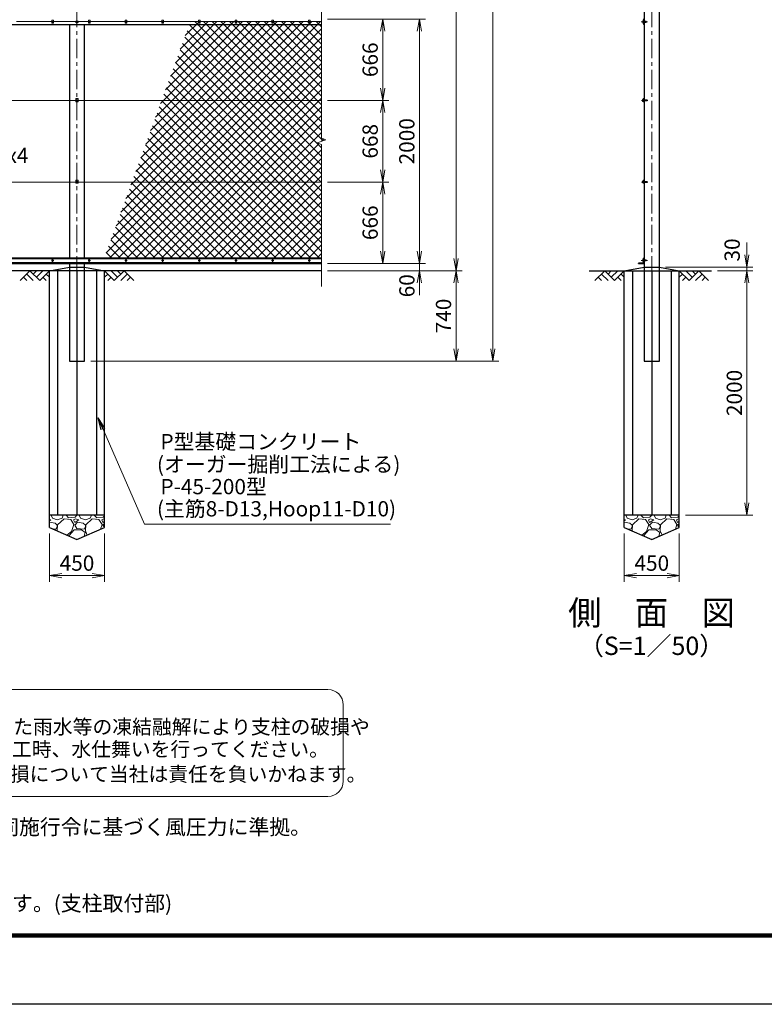
# Model space of a CAD drawing. Units: millimetres. Extents: x 0 to 21000, y 0 to 14850.
# Drawn here: x 4885 to 10974, y 0 to 8059 of the extents above; entities that cross this region are included whole.
import ezdxf
from ezdxf.enums import TextEntityAlignment as Align

# ---------------------------------------------------------------- set-up
doc = ezdxf.new("R2010")
doc.units = ezdxf.units.MM
doc.header["$LTSCALE"] = 5
doc.header["$MEASUREMENT"] = 0
doc.header["$PDMODE"] = 35
doc.linetypes.add('CENTER', pattern=[50.8, 31.75, -6.35, 6.35, -6.35])
doc.layers.get('Defpoints').update_dxf_attribs({"color": 8})
for name, color, linetype in [('D-BGD', 7, 'Continuous'), ('D-STR1', 1, 'Continuous'), ('D-STR4', 7, 'Continuous'), ('D-TTL', 2, 'Continuous')]:
    doc.layers.add(name, color=color, linetype=linetype)
for name, color, linetype, lineweight in [('D-BMK', 2, 'CENTER', 13), ('D-DCR-HCH', 7, 'Continuous', 13), ('D-STR-DIM', 7, 'Continuous', 13), ('D-STR-TXT', 7, 'Continuous', 13), ('D-STR2', 7, 'Continuous', 13), ('D-STR3', 3, 'Continuous', 13), ('D-TTL-TXT', 7, 'Continuous', 13)]:
    doc.layers.add(name, color=color, linetype=linetype, lineweight=lineweight)
doc.styles.add('ゴシック', font='txt')
doc.dimstyles.new('STYLE', dxfattribs={"dimscale": 50, "dimtxt": 2.5, "dimasz": 2, "dimexe": 1, "dimexo": 1, "dimgap": 0.8, "dimtad": 1, "dimdsep": 46, "dimtxsty": 'ゴシック', "dimblk": 'OPEN', "dimcen": 1e-08, "dimclrd": 256, "dimclre": 256, "dimclrt": 256, "dimadec": 0, "dimazin": 2, "dimtfac": 1, "dimtmove": 2, "dimatfit": 3, "dimldrblk": 'OPEN', "dimfxl": 0, "dimtolj": 1, "dimtzin": 0, "dimlwd": -1, "dimlwe": -1, "dimarcsym": 0})

# ---------------------------------------------------------------- blocks, each defined once
blk = doc.blocks.new('_Open')
at = {"color": 0, "linetype": 'ByBlock', "lineweight": -2}
for p, q in [((-1, 0.167), (0, 0)), ((-1, -0.167), (0, 0)), ((0, 0), (-1, 0))]:
    blk.add_line(p, q, dxfattribs=at)
blk = doc.blocks.new('*D12')
at = {"layer": 'D-STR-DIM'}
for p, q in [((7403.1, 6729.8), (7903.1, 6729.8)), ((7853.1, 6163.8), (7853.1, 6629.8)), ((7403.1, 6063.8), (7903.1, 6063.8))]:
    blk.add_line(p, q, dxfattribs=at)
at = {"layer": 'Defpoints', "color": 0}
for p in [(7353.1, 6729.8), (7853.1, 6729.8), (7353.1, 6063.8)]:
    blk.add_point(p, dxfattribs=at)
at = {"layer": 'D-STR-DIM', "xscale": 100, "yscale": 100, "zscale": 100}
for p, rotation in [((7853.1, 6729.8), 90), ((7853.1, 6063.8), 270)]:
    blk.add_blockref('_Open', p, dxfattribs=dict(at, rotation=rotation))
at = {"layer": 'D-STR-DIM', "insert": (7750.6, 6396.8), "char_height": 125, "attachment_point": 5, "rotation": 90, "style": 'ゴシック'}
blk.add_mtext('\\A1;666', dxfattribs=at)
blk = doc.blocks.new('*D13')
at = {"layer": 'D-STR-DIM'}
for p, q in [((7403.1, 7397.8), (7903.1, 7397.8)), ((7853.1, 6829.8), (7853.1, 7297.8)), ((7403.1, 6729.8), (7903.1, 6729.8))]:
    blk.add_line(p, q, dxfattribs=at)
at = {"layer": 'Defpoints', "color": 0}
for p in [(7353.1, 7397.8), (7853.1, 7397.8), (7353.1, 6729.8)]:
    blk.add_point(p, dxfattribs=at)
at = {"layer": 'D-STR-DIM', "xscale": 100, "yscale": 100, "zscale": 100}
for p, rotation in [((7853.1, 7397.8), 90), ((7853.1, 6729.8), 270)]:
    blk.add_blockref('_Open', p, dxfattribs=dict(at, rotation=rotation))
at = {"layer": 'D-STR-DIM', "insert": (7750.6, 7063.8), "char_height": 125, "attachment_point": 5, "rotation": 90, "style": 'ゴシック'}
blk.add_mtext('\\A1;668', dxfattribs=at)
blk = doc.blocks.new('*D14')
at = {"layer": 'D-STR-DIM'}
for p, q in [((7403.1, 8063.8), (7903.1, 8063.8)), ((7853.1, 7497.8), (7853.1, 7963.8)), ((7403.1, 7397.8), (7903.1, 7397.8))]:
    blk.add_line(p, q, dxfattribs=at)
at = {"layer": 'Defpoints', "color": 0}
for p in [(7353.1, 8063.8), (7853.1, 8063.8), (7353.1, 7397.8)]:
    blk.add_point(p, dxfattribs=at)
at = {"layer": 'D-STR-DIM', "xscale": 100, "yscale": 100, "zscale": 100}
for p, rotation in [((7853.1, 8063.8), 90), ((7853.1, 7397.8), 270)]:
    blk.add_blockref('_Open', p, dxfattribs=dict(at, rotation=rotation))
at = {"layer": 'D-STR-DIM', "insert": (7750.6, 7730.8), "char_height": 125, "attachment_point": 5, "rotation": 90, "style": 'ゴシック'}
blk.add_mtext('\\A1;666', dxfattribs=at)
blk = doc.blocks.new('*D9')
at = {"layer": 'D-STR-DIM'}
for p, q in [((7403.1, 12063.8), (8503.1, 12063.8)), ((8453.1, 11963.8), (8453.1, 6103.8)), ((7403.1, 6003.8), (8503.1, 6003.8))]:
    blk.add_line(p, q, dxfattribs=at)
at = {"layer": 'Defpoints', "color": 0}
for p in [(7353.1, 12063.8), (7353.1, 6003.8), (8453.1, 6003.8)]:
    blk.add_point(p, dxfattribs=at)
at = {"layer": 'D-STR-DIM', "xscale": 100, "yscale": 100, "zscale": 100}
for p, rotation in [((8453.1, 12063.8), 90), ((8453.1, 6003.8), 270)]:
    blk.add_blockref('_Open', p, dxfattribs=dict(at, rotation=rotation))
at = {"layer": 'D-STR-DIM', "insert": (8350.6, 9033.8), "char_height": 125, "attachment_point": 5, "rotation": 90, "style": 'ゴシック'}
blk.add_mtext('\\A1;6060', dxfattribs=at)
blk = doc.blocks.new('*D10')
at = {"layer": 'D-STR-DIM'}
for p, q in [((7403.1, 8063.8), (8203.1, 8063.8)), ((8153.1, 7963.8), (8153.1, 6163.8)), ((7403.1, 6063.8), (8203.1, 6063.8))]:
    blk.add_line(p, q, dxfattribs=at)
at = {"layer": 'Defpoints', "color": 0}
for p in [(7353.1, 8063.8), (7353.1, 6063.8), (8153.1, 6063.8)]:
    blk.add_point(p, dxfattribs=at)
at = {"layer": 'D-STR-DIM', "xscale": 100, "yscale": 100, "zscale": 100}
for p, rotation in [((8153.1, 8063.8), 90), ((8153.1, 6063.8), 270)]:
    blk.add_blockref('_Open', p, dxfattribs=dict(at, rotation=rotation))
at = {"layer": 'D-STR-DIM', "insert": (8050.6, 7063.8), "char_height": 125, "attachment_point": 5, "rotation": 90, "style": 'ゴシック'}
blk.add_mtext('\\A1;2000', dxfattribs=at)
blk = doc.blocks.new('*D11')
at = {"layer": 'D-STR-DIM'}
for p, q in [((8153.1, 6163.8), (8153.1, 6263.8)), ((7403.1, 6063.8), (8203.1, 6063.8)), ((8153.1, 6063.8), (8153.1, 6003.8)), ((7403.1, 6003.8), (8203.1, 6003.8)), ((8153.1, 5903.8), (8153.1, 5803.8))]:
    blk.add_line(p, q, dxfattribs=at)
at = {"layer": 'Defpoints', "color": 0}
for p in [(7353.1, 6063.8), (7353.1, 6003.8), (8153.1, 6003.8)]:
    blk.add_point(p, dxfattribs=at)
at = {"layer": 'D-STR-DIM', "xscale": 100, "yscale": 100, "zscale": 100}
for p, rotation in [((8153.1, 6063.8), 270), ((8153.1, 6003.8), 90)]:
    blk.add_blockref('_Open', p, dxfattribs=dict(at, rotation=rotation))
at = {"layer": 'D-STR-DIM', "insert": (8051.1, 5881), "char_height": 125, "attachment_point": 5, "rotation": 90, "style": 'ゴシック'}
blk.add_mtext('\\A1;60', dxfattribs=at)
blk = doc.blocks.new('*D17')
at = {"layer": 'D-STR-DIM'}
for p, q in [((7403.1, 6003.8), (8503.1, 6003.8)), ((8453.1, 5903.8), (8453.1, 5363.8)), ((5465.6, 5263.8), (8503.1, 5263.8))]:
    blk.add_line(p, q, dxfattribs=at)
at = {"layer": 'Defpoints', "color": 0}
for p in [(7353.1, 6003.8), (5415.6, 5263.8), (8453.1, 5263.8)]:
    blk.add_point(p, dxfattribs=at)
at = {"layer": 'D-STR-DIM', "xscale": 100, "yscale": 100, "zscale": 100}
for p, rotation in [((8453.1, 6003.8), 90), ((8453.1, 5263.8), 270)]:
    blk.add_blockref('_Open', p, dxfattribs=dict(at, rotation=rotation))
at = {"layer": 'D-STR-DIM', "insert": (8350.6, 5633.8), "char_height": 125, "attachment_point": 5, "rotation": 90, "style": 'ゴシック'}
blk.add_mtext('\\A1;740', dxfattribs=at)
blk = doc.blocks.new('*D18')
at = {"layer": 'D-STR-DIM'}
for p, q in [((7403.1, 12063.8), (8803.1, 12063.8)), ((8753.1, 11963.8), (8753.1, 5363.8)), ((5465.6, 5263.8), (8803.1, 5263.8))]:
    blk.add_line(p, q, dxfattribs=at)
at = {"layer": 'Defpoints', "color": 0}
for p in [(7353.1, 12063.8), (5415.6, 5263.8), (8753.1, 5263.8)]:
    blk.add_point(p, dxfattribs=at)
at = {"layer": 'D-STR-DIM', "xscale": 100, "yscale": 100, "zscale": 100}
for p, rotation in [((8753.1, 12063.8), 90), ((8753.1, 5263.8), 270)]:
    blk.add_blockref('_Open', p, dxfattribs=dict(at, rotation=rotation))
at = {"layer": 'D-STR-DIM', "insert": (8650.6, 8663.8), "char_height": 125, "attachment_point": 5, "rotation": 90, "style": 'ゴシック'}
blk.add_mtext('\\A1;6800', dxfattribs=at)
blk = doc.blocks.new('*D21')
at = {"layer": 'D-STR-DIM'}
for p, q in [((9829, 3853.8), (9829, 3458.4)), ((10279, 3853.8), (10279, 3458.4)), ((9929, 3508.4), (10179, 3508.4))]:
    blk.add_line(p, q, dxfattribs=at)
at = {"layer": 'Defpoints', "color": 0}
for p in [(9829, 3903.8), (10279, 3903.8), (10279, 3508.4)]:
    blk.add_point(p, dxfattribs=at)
at = {"layer": 'D-STR-DIM', "xscale": 100, "yscale": 100, "zscale": 100, "rotation": 180}
blk.add_blockref('_Open', (9829, 3508.4), dxfattribs=at)
at = {"layer": 'D-STR-DIM', "xscale": 100, "yscale": 100, "zscale": 100}
blk.add_blockref('_Open', (10279, 3508.4), dxfattribs=at)
at = {"layer": 'D-STR-DIM', "insert": (10054, 3610.9), "char_height": 125, "attachment_point": 5, "style": 'ゴシック'}
blk.add_mtext('\\A1;450', dxfattribs=at)
blk = doc.blocks.new('*D22')
at = {"layer": 'D-STR-DIM'}
for p, q in [((10591.5, 6003.8), (10881.5, 6003.8)), ((10831.5, 4103.8), (10831.5, 5903.8)), ((10329, 4003.8), (10881.5, 4003.8))]:
    blk.add_line(p, q, dxfattribs=at)
at = {"layer": 'Defpoints', "color": 0}
for p in [(10541.5, 6003.8), (10831.5, 6003.8), (10279, 4003.8)]:
    blk.add_point(p, dxfattribs=at)
at = {"layer": 'D-STR-DIM', "xscale": 100, "yscale": 100, "zscale": 100}
for p, rotation in [((10831.5, 6003.8), 90), ((10831.5, 4003.8), 270)]:
    blk.add_blockref('_Open', p, dxfattribs=dict(at, rotation=rotation))
at = {"layer": 'D-STR-DIM', "insert": (10729, 5003.8), "char_height": 125, "attachment_point": 5, "rotation": 90, "style": 'ゴシック'}
blk.add_mtext('\\A1;2000', dxfattribs=at)
blk = doc.blocks.new('*D23')
at = {"layer": 'D-STR-DIM'}
for p, q in [((10831.5, 6133.8), (10831.5, 6233.8)), ((10166.5, 6033.8), (10881.5, 6033.8)), ((10591.5, 6003.8), (10881.5, 6003.8)), ((10831.5, 6003.8), (10831.5, 6033.8)), ((10831.5, 5903.8), (10831.5, 5803.8))]:
    blk.add_line(p, q, dxfattribs=at)
at = {"layer": 'Defpoints', "color": 0}
for p in [(10116.5, 6033.8), (10541.5, 6003.8), (10831.5, 6033.8)]:
    blk.add_point(p, dxfattribs=at)
at = {"layer": 'D-STR-DIM', "xscale": 100, "yscale": 100, "zscale": 100}
for p, rotation in [((10831.5, 6033.8), 270), ((10831.5, 6003.8), 90)]:
    blk.add_blockref('_Open', p, dxfattribs=dict(at, rotation=rotation))
at = {"layer": 'D-STR-DIM', "insert": (10711.3, 6173.9), "char_height": 125, "attachment_point": 5, "rotation": 90, "style": 'ゴシック'}
blk.add_mtext('\\A1;30', dxfattribs=at)
blk = doc.blocks.new('*D24')
at = {"layer": 'D-STR-DIM'}
for p, q in [((5128.1, 3853.8), (5128.1, 3458.4)), ((5578.1, 3853.8), (5578.1, 3458.4)), ((5228.1, 3508.4), (5478.1, 3508.4))]:
    blk.add_line(p, q, dxfattribs=at)
at = {"layer": 'Defpoints', "color": 0}
for p in [(5128.1, 3903.8), (5578.1, 3903.8), (5578.1, 3508.4)]:
    blk.add_point(p, dxfattribs=at)
at = {"layer": 'D-STR-DIM', "xscale": 100, "yscale": 100, "zscale": 100, "rotation": 180}
blk.add_blockref('_Open', (5128.1, 3508.4), dxfattribs=at)
at = {"layer": 'D-STR-DIM', "xscale": 100, "yscale": 100, "zscale": 100}
blk.add_blockref('_Open', (5578.1, 3508.4), dxfattribs=at)
at = {"layer": 'D-STR-DIM', "insert": (5353.1, 3610.9), "char_height": 125, "attachment_point": 5, "style": 'ゴシック'}
blk.add_mtext('\\A1;450', dxfattribs=at)

msp = doc.modelspace()

# ---------------------------------------------------------------- hatches: boundary and pattern name
at = {"layer": 'D-DCR-HCH'}
h = msp.add_hatch(dxfattribs=at)
h.set_pattern_fill('GRAVEL', color=256, scale=230)
h.set_pattern_definition([(228.01279, (13406.255, 17348.395), (-1840, -2070), [30.9433, -3063.3903]), (184.96974, (13385.555, 17325.395), (2760, 230), [53.0996, -5256.8627]), (132.51045, (13332.655, 17320.795), (2300, -2530), [37.4412, -3706.6875]), (267.27369, (13242.955, 17263.295), (230, 4600), [48.3547, -4787.1183]), (292.833654, (13240.655, 17214.995), (-1150, 2760), [47.4156, -4694.1558]), (357.27369, (13259.055, 17171.295), (-4600, 230), [48.3547, -4787.1183]), (37.69424, (13307.355, 17168.995), (-2990, -2300), [63.9467, -6330.7152]), (72.25533, (13357.955, 17208.095), (1610, 5060), [60.3722, -5976.854]), (121.429566, (13376.355, 17265.595), (-1840, 2990), [48.5185, -4803.3368]), (175.23636, (13351.055, 17306.995), (2530, -230), [55.3914, -2714.1754]), (222.39744, (13295.8546, 17311.595), (-2760, -2530), [71.633, -7091.6763]), (138.81407, (13470.655, 17260.995), (-1610, 1380), [24.4492, -2420.4843]), (171.469234, (13452.255, 17277.095), (2990, -460), [46.5145, -4604.9476]), (225, (13406.25, 17284), (-3e-14, -230), [32.5268, -292.7423]), (203.1986, (13390.155, 17311.595), (1150, 460), [17.5163, -1734.1115]), (291.8014, (13374.055, 17304.695), (-230, 690), [24.7717, -1213.8162]), (30.96376, (13383.255, 17281.695), (690, 460), [40.2337, -1300.8853]), (161.56505, (13417.755, 17302.395), (460, -230), [29.093, -698.231]), (16.38954, (13240.655, 17304.695), (2300, 690), [40.756, -4034.8544]), (70.34618, (13279.755, 17316.195), (-920, -2530), [34.192, -3385.0038]), (293.1986, (13417.755, 17348.395), (-460, 1150), [35.0324, -1716.5954]), (343.61046, (13431.555, 17316.195), (-2300, 690), [40.756, -4034.8544]), (339.44395, (13240.655, 17162.095), (-1150, 460), [39.3024, -1925.8185]), (294.77514, (13277.455, 17148.295), (-1150, 2530), [32.931, -3260.168]), (66.8014, (13420.055, 17118.395), (460, 1150), [35.0324, -1716.5954]), (17.35402, (13433.855, 17150.595), (-2990, -920), [38.555, -3816.9474]), (69.44395, (13307.355, 17118.395), (-460, -1150), [19.6512, -1945.4697]), (101.30993, (13406.255, 17118.395), (-230, 920), [11.7277, -1161.0468]), (165.96376, (13403.955, 17129.895), (690, -230), [47.4156, -900.8986]), (186.00901, (13357.955, 17141.395), (2300, 230), [43.9415, -4350.2023]), (303.69007, (13383.255, 17260.995), (-230, 460), [33.171, -796.1057]), (353.157227, (13401.655, 17233.395), (3910, -460), [57.9126, -5733.3394]), (60.9454, (13459.155, 17226.495), (-920, -1610), [23.68, -2344.315]), (90, (13470.65, 17247.2), (-230, 230), [13.8, -216.2]), (120.25644, (13353.355, 17148.295), (920, -1610), [31.9525, -3163.3096]), (48.01279, (13337.255, 17175.895), (1840, 2070), [61.8866, -3032.447]), (0, (13378.65, 17221.9), (230, 230), [59.8, -170.2]), (325.30485, (13438.455, 17221.895), (2300, -1610), [36.3662, -3600.253]), (254.0546, (13468.355, 17201.195), (-230, -920), [33.4885, -1640.9368]), (207.645975, (13459.155, 17168.995), (-4370, -2300), [54.525, -5397.979]), (175.42608, (13410.855, 17143.695), (-2990, 230), [57.6838, -5710.687])])
h.paths.add_polyline_path([(5353.143, 3803.75), (5578.143, 3903.75), (5578.143, 4003.75), (5128.143, 4003.75), (5128.143, 3903.75)])
h = msp.add_hatch(dxfattribs=at)
h.set_pattern_fill('GRAVEL', color=256, scale=230)
h.set_pattern_definition([(228.01279, (18107.155, 17348.395), (-1840, -2070), [30.9433, -3063.3903]), (184.96974, (18086.455, 17325.395), (2760, 230), [53.0996, -5256.8627]), (132.51045, (18033.555, 17320.795), (2300, -2530), [37.4412, -3706.6875]), (267.27369, (17943.855, 17263.295), (230, 4600), [48.3547, -4787.1183]), (292.833654, (17941.555, 17214.995), (-1150, 2760), [47.4156, -4694.1558]), (357.27369, (17959.955, 17171.295), (-4600, 230), [48.3547, -4787.1183]), (37.69424, (18008.2545, 17168.995), (-2990, -2300), [63.9467, -6330.7152]), (72.25533, (18058.8545, 17208.095), (1610, 5060), [60.3722, -5976.854]), (121.429566, (18077.255, 17265.595), (-1840, 2990), [48.5185, -4803.3368]), (175.23636, (18051.955, 17306.995), (2530, -230), [55.3914, -2714.1754]), (222.39744, (17996.7545, 17311.595), (-2760, -2530), [71.633, -7091.6763]), (138.81407, (18171.555, 17260.995), (-1610, 1380), [24.4492, -2420.4843]), (171.469234, (18153.155, 17277.095), (2990, -460), [46.5145, -4604.9476]), (225, (18107.15, 17284), (-3e-14, -230), [32.5268, -292.7423]), (203.1986, (18091.055, 17311.595), (1150, 460), [17.5163, -1734.1115]), (291.8014, (18074.955, 17304.695), (-230, 690), [24.7717, -1213.8162]), (30.96376, (18084.155, 17281.695), (690, 460), [40.2337, -1300.8853]), (161.56505, (18118.655, 17302.395), (460, -230), [29.093, -698.231]), (16.38954, (17941.555, 17304.695), (2300, 690), [40.756, -4034.8544]), (70.34618, (17980.655, 17316.195), (-920, -2530), [34.192, -3385.0038]), (293.1986, (18118.655, 17348.395), (-460, 1150), [35.0324, -1716.5954]), (343.61046, (18132.455, 17316.195), (-2300, 690), [40.756, -4034.8544]), (339.44395, (17941.555, 17162.095), (-1150, 460), [39.3024, -1925.8185]), (294.77514, (17978.355, 17148.295), (-1150, 2530), [32.931, -3260.168]), (66.8014, (18120.955, 17118.395), (460, 1150), [35.0324, -1716.5954]), (17.35402, (18134.755, 17150.595), (-2990, -920), [38.555, -3816.9474]), (69.44395, (18008.255, 17118.395), (-460, -1150), [19.6512, -1945.4697]), (101.30993, (18107.155, 17118.395), (-230, 920), [11.7277, -1161.0468]), (165.96376, (18104.855, 17129.895), (690, -230), [47.4156, -900.8986]), (186.00901, (18058.855, 17141.395), (2300, 230), [43.9415, -4350.2023]), (303.69007, (18084.155, 17260.995), (-230, 460), [33.171, -796.1057]), (353.157227, (18102.5545, 17233.395), (3910, -460), [57.9126, -5733.3394]), (60.9454, (18160.055, 17226.495), (-920, -1610), [23.68, -2344.315]), (90, (18171.55, 17247.2), (-230, 230), [13.8, -216.2]), (120.25644, (18054.255, 17148.295), (920, -1610), [31.9525, -3163.3096]), (48.01279, (18038.155, 17175.895), (1840, 2070), [61.8866, -3032.447]), (0, (18079.55, 17221.9), (230, 230), [59.8, -170.2]), (325.30485, (18139.355, 17221.895), (2300, -1610), [36.3662, -3600.253]), (254.0546, (18169.255, 17201.195), (-230, -920), [33.4885, -1640.9368]), (207.645975, (18160.0545, 17168.995), (-4370, -2300), [54.525, -5397.979]), (175.42608, (18111.7545, 17143.695), (-2990, 230), [57.6838, -5710.687])])
h.paths.add_polyline_path([(10054.043, 3803.75), (10279.043, 3903.75), (10279.043, 4003.75), (9829.043, 4003.75), (9829.043, 3903.75)])
at = {"layer": 'D-STR2'}
h = msp.add_hatch(dxfattribs=at)
h.set_pattern_fill('ANSI37', color=256, scale=400)
h.set_pattern_definition([(45, (643.84, 920.14), (-35.35534, 35.35534), []), (135, (643.84, 920.14), (-35.35534, -35.35534), [])])
h.paths.add_polyline_path([(7353.143, 8044.75), (6280.74, 8044.75), (5573.91, 6102.75), (7353.143, 6102.75), (7353.143, 7038.099), (7317.904, 7050.924), (7388.382, 7076.576), (7353.143, 7089.403)])

# ---------------------------------------------------------------- linework, layer by layer
at = {"layer": 'D-BGD'}
for p, q in [((7353.143, 6003.75), (1853.143, 6003.75)), ((9541.543, 6003.75), (10541.543, 6003.75)), ((5578.143, 4003.75), (5128.143, 4003.75)), ((10279.043, 4003.75), (9829.043, 4003.75))]:
    msp.add_line(p, q, dxfattribs=at)
at = {"layer": 'D-BMK'}
for p, q in [((5353.143, 5203.75), (5353.143, 12123.75)), ((10054.043, 5203.75), (10054.043, 12123.75)), ((5145.703, 8039.75), (5160.583, 8039.75)), ((5153.143, 8047.19), (5153.143, 8032.311)), ((5365.893, 8040.75), (5340.393, 8040.75)), ((5445.703, 8039.75), (5460.583, 8039.75)), ((5453.143, 8047.19), (5453.143, 8032.311)), ((5745.703, 8039.75), (5760.583, 8039.75)), ((5753.143, 8047.19), (5753.143, 8032.311)), ((6045.703, 8039.75), (6060.583, 8039.75)), ((6053.143, 8047.19), (6053.143, 8032.311)), ((6345.703, 8039.75), (6360.583, 8039.75)), ((6353.143, 8047.19), (6353.143, 8032.311)), ((6645.703, 8039.75), (6660.583, 8039.75)), ((6653.143, 8047.19), (6653.143, 8032.311)), ((6945.703, 8039.75), (6960.583, 8039.75)), ((6953.143, 8047.19), (6953.143, 8032.311)), ((7245.703, 8039.75), (7260.583, 8039.75)), ((7253.143, 8047.19), (7253.143, 8032.311)), ((5343.143, 7397.75), (5363.143, 7397.75)), ((9971.216, 7397.75), (10021.216, 7397.75)), ((5343.143, 6729.75), (5363.143, 6729.75)), ((9971.216, 6729.75), (10021.216, 6729.75)), ((5162.815, 6087.75), (5143.471, 6087.75)), ((5153.143, 6097.422), (5153.143, 6078.079)), ((5462.815, 6087.75), (5443.471, 6087.75)), ((5453.143, 6097.422), (5453.143, 6078.079)), ((5762.815, 6087.75), (5743.471, 6087.75)), ((5753.143, 6097.422), (5753.143, 6078.079)), ((6062.815, 6087.75), (6043.471, 6087.75)), ((6053.143, 6097.422), (6053.143, 6078.079)), ((6362.815, 6087.75), (6343.471, 6087.75)), ((6353.143, 6097.422), (6353.143, 6078.079)), ((6662.815, 6087.75), (6643.471, 6087.75)), ((6653.143, 6097.422), (6653.143, 6078.079)), ((6962.815, 6087.75), (6943.471, 6087.75)), ((6953.143, 6097.422), (6953.143, 6078.079)), ((7262.815, 6087.75), (7243.471, 6087.75)), ((7253.143, 6097.422), (7253.143, 6078.079))]:
    msp.add_line(p, q, dxfattribs=at)
at = {"layer": 'D-BMK', "ltscale": 0.5}
for p, q in [((10018.444, 8040.75), (9968.444, 8040.75)), ((10018.444, 6088.75), (9968.444, 6088.75))]:
    msp.add_line(p, q, dxfattribs=at)
at = {"layer": 'D-DCR-HCH'}
for p, q in [((4968.507, 6003.75), (4888.689, 5923.932)), ((4941.901, 5977.144), (4995.357, 5923.932)), ((4968.507, 6003.75), (5048.325, 5923.932)), ((4995.113, 5977.144), (5021.719, 6003.75)), ((5021.719, 5950.538), (5074.931, 6003.75)), ((5048.325, 5923.932), (5128.143, 6003.75)), ((5101.537, 5977.144), (5128.143, 5950.66)), ((5657.961, 5923.932), (5578.143, 6003.75)), ((5604.749, 5977.144), (5578.143, 5950.66)), ((5684.567, 5950.538), (5631.355, 6003.75)), ((5737.779, 6003.75), (5657.961, 5923.932)), ((5711.312, 5977.005), (5684.567, 6003.75)), ((5764.385, 5977.144), (5710.929, 5923.932)), ((5737.779, 6003.75), (5817.597, 5923.932)), ((9669.407, 6003.75), (9589.589, 5923.932)), ((9642.801, 5977.144), (9696.257, 5923.932)), ((9669.407, 6003.75), (9749.225, 5923.932)), ((9696.013, 5977.144), (9722.619, 6003.75)), ((9722.619, 5950.538), (9775.831, 6003.75)), ((9749.225, 5923.932), (9829.043, 6003.75)), ((9802.437, 5977.144), (9829.043, 5950.66)), ((10358.861, 5923.932), (10279.043, 6003.75)), ((10305.649, 5977.144), (10279.043, 5950.66)), ((10385.467, 5950.538), (10332.255, 6003.75)), ((10438.679, 6003.75), (10358.861, 5923.932)), ((10412.212, 5977.005), (10385.467, 6003.75)), ((10465.285, 5977.144), (10411.829, 5923.932)), ((10438.679, 6003.75), (10518.497, 5923.932)), ((4915.295, 5950.538), (4942.023, 5923.932)), ((5074.931, 5950.538), (5101.659, 5923.932)), ((5631.355, 5950.538), (5604.627, 5923.932)), ((5790.991, 5950.538), (5764.263, 5923.932)), ((9616.195, 5950.538), (9642.923, 5923.932)), ((9775.831, 5950.538), (9802.559, 5923.932)), ((10332.255, 5950.538), (10305.527, 5923.932)), ((10491.891, 5950.538), (10465.163, 5923.932))]:
    msp.add_line(p, q, dxfattribs=at)
at = {"layer": 'D-STR-DIM'}
for p, q in [((7353.143, 7089.403), (7353.143, 10038.099)), ((7317.904, 7050.924), (7388.382, 7076.576)), ((7353.143, 7038.099), (7317.904, 7050.924)), ((7388.382, 7076.576), (7353.143, 7089.403)), ((7353.143, 5876.158), (7353.143, 7038.099))]:
    msp.add_line(p, q, dxfattribs=at)
at = {"layer": 'D-STR1'}
for p, q in [((9991.543, 12063.75), (9991.543, 5263.75)), ((10116.543, 5263.75), (10116.543, 12063.75)), ((9991.543, 8058.75), (9991.543, 8018.75)), ((2290.643, 8018.75), (7353.143, 8018.75)), ((5290.643, 8018.75), (5290.643, 6108.75)), ((5415.643, 6108.75), (5415.643, 8018.75)), ((9987.543, 8055.25), (9987.543, 8021.75)), ((9990.543, 8018.75), (9991.543, 8018.75)), ((2290.643, 6108.75), (7353.143, 6108.75)), ((2290.643, 6067.75), (7353.143, 6067.75)), ((2290.643, 6063.75), (7353.143, 6063.75)), ((5290.643, 6063.75), (5290.643, 5263.75)), ((5415.643, 5263.75), (5415.643, 6063.75)), ((9946.543, 6063.75), (9946.543, 6064.75)), ((9946.543, 6063.75), (9986.543, 6063.75)), ((9949.543, 6067.75), (9983.043, 6067.75)), ((9987.543, 6072.25), (9987.543, 6105.75)), ((9990.543, 6108.75), (9991.543, 6108.75)), ((9991.543, 6068.75), (9991.543, 6108.75)), ((5290.643, 5263.75), (5415.643, 5263.75)), ((9991.543, 5263.75), (10116.543, 5263.75))]:
    msp.add_line(p, q, dxfattribs=at)
for centre, radius, start, end in [((9983.043, 8055.25), 4.5, 0, 90), ((9986.543, 8058.75), 5, 0, 90), ((9990.543, 8021.75), 3, 180, 270), ((9949.543, 6064.75), 3, 90, 180), ((9983.043, 6072.25), 4.5, 270, 0), ((9986.543, 6068.75), 5, 270, 0), ((9990.543, 6105.75), 3, 90, 180)]:
    msp.add_arc(centre, radius, start, end, dxfattribs=at)
at = {"layer": 'D-STR3'}
for p, q in [((4859.643, 8044.75), (5146.643, 8044.75)), ((5146.643, 8055.75), (5146.643, 8029.75)), ((5159.643, 8055.75), (5146.643, 8055.75)), ((5159.643, 8029.75), (5146.643, 8029.75)), ((5159.643, 8055.75), (5159.643, 8029.75)), ((5159.643, 8044.75), (5446.643, 8044.75)), ((5344.643, 8045.658), (5353.143, 8050.565)), ((5344.643, 8035.843), (5344.643, 8045.658)), ((5353.143, 8030.935), (5344.643, 8035.843)), ((5353.143, 8050.565), (5361.643, 8045.658)), ((5361.643, 8035.843), (5353.143, 8030.935)), ((5361.643, 8045.658), (5361.643, 8035.843)), ((5446.643, 8055.75), (5446.643, 8029.75)), ((5459.643, 8055.75), (5446.643, 8055.75)), ((5459.643, 8029.75), (5446.643, 8029.75)), ((5459.643, 8055.75), (5459.643, 8029.75)), ((5459.643, 8044.75), (5746.643, 8044.75)), ((5746.643, 8055.75), (5746.643, 8029.75)), ((5759.643, 8055.75), (5746.643, 8055.75)), ((5759.643, 8029.75), (5746.643, 8029.75)), ((5759.643, 8055.75), (5759.643, 8029.75)), ((5759.643, 8044.75), (6046.643, 8044.75)), ((6046.643, 8055.75), (6046.643, 8029.75)), ((6059.643, 8055.75), (6046.643, 8055.75)), ((6059.643, 8029.75), (6046.643, 8029.75)), ((6059.643, 8055.75), (6059.643, 8029.75)), ((6059.643, 8044.75), (6346.643, 8044.75)), ((6346.643, 8055.75), (6346.643, 8029.75)), ((6359.643, 8055.75), (6346.643, 8055.75)), ((6359.643, 8029.75), (6346.643, 8029.75)), ((6359.643, 8055.75), (6359.643, 8029.75)), ((6359.643, 8044.75), (6646.643, 8044.75)), ((6646.643, 8055.75), (6646.643, 8029.75)), ((6659.643, 8055.75), (6646.643, 8055.75)), ((6659.643, 8029.75), (6646.643, 8029.75)), ((6659.643, 8055.75), (6659.643, 8029.75)), ((6659.643, 8044.75), (6946.643, 8044.75)), ((6946.643, 8055.75), (6946.643, 8029.75)), ((6959.643, 8055.75), (6946.643, 8055.75)), ((6959.643, 8029.75), (6946.643, 8029.75)), ((6959.643, 8055.75), (6959.643, 8029.75)), ((6959.643, 8044.75), (7246.643, 8044.75)), ((7246.643, 8055.75), (7246.643, 8029.75)), ((7259.643, 8055.75), (7246.643, 8055.75)), ((7259.643, 8029.75), (7246.643, 8029.75)), ((7259.643, 8055.75), (7259.643, 8029.75)), ((7353.143, 8044.75), (7259.643, 8044.75)), ((9980.543, 8049), (9981.446, 8050.565)), ((9980.543, 8049), (9980.543, 8032.5)), ((9980.543, 8032.5), (9981.446, 8030.935)), ((9981.446, 8050.565), (9987.543, 8050.565)), ((9981.446, 8045.658), (9987.543, 8045.658)), ((9981.446, 8035.843), (9987.543, 8035.843)), ((9981.446, 8030.935), (9987.543, 8030.935)), ((9987.543, 8050.565), (9987.543, 8030.935)), ((9991.543, 8045.75), (10006.043, 8045.75)), ((9991.543, 8044.85), (10006.943, 8044.85)), ((9991.543, 8036.65), (10006.943, 8036.65)), ((9991.543, 8035.75), (10006.043, 8035.75)), ((10006.043, 8045.75), (10006.043, 8035.75)), ((10006.043, 8045.75), (10007.543, 8044.25)), ((10006.043, 8035.75), (10007.543, 8037.25)), ((10007.543, 8044.25), (10007.543, 8037.25)), ((2370.343, 7397.75), (5343.643, 7397.75)), ((5362.643, 7413.75), (5343.643, 7413.75)), ((5343.643, 7413.75), (5343.643, 7387.75)), ((5362.643, 7387.75), (5343.643, 7387.75)), ((5346.643, 7401.503), (5353.143, 7405.256)), ((5346.643, 7393.998), (5346.643, 7401.503)), ((5353.143, 7390.245), (5346.643, 7393.998)), ((5353.143, 7405.256), (5359.643, 7401.503)), ((5359.643, 7393.998), (5353.143, 7390.245)), ((5359.643, 7401.503), (5359.643, 7393.998)), ((5362.643, 7413.75), (5362.643, 7387.75)), ((5362.643, 7397.75), (7353.143, 7397.75)), ((9978.243, 7404.05), (9978.939, 7405.256)), ((9978.243, 7404.05), (9978.243, 7391.45)), ((9978.243, 7391.45), (9978.939, 7390.245)), ((9983.543, 7405.256), (9978.939, 7405.256)), ((9983.543, 7401.503), (9978.939, 7401.503)), ((9983.543, 7393.998), (9978.939, 7393.998)), ((9983.543, 7390.245), (9978.939, 7390.245)), ((9983.543, 7410.75), (9983.543, 7390.75)), ((9983.543, 7405.256), (9983.543, 7390.245)), ((9986.543, 7413.75), (9991.543, 7413.75)), ((9986.543, 7410.25), (9986.543, 7391.25)), ((9986.543, 7401.75), (10014.343, 7401.75)), ((9986.543, 7401), (10015.093, 7401)), ((9986.543, 7394.5), (10015.093, 7394.5)), ((9986.543, 7393.75), (10014.343, 7393.75)), ((9986.543, 7387.75), (9991.543, 7387.75)), ((9987.043, 7410.75), (9991.543, 7410.75)), ((9987.043, 7390.75), (9991.543, 7390.75)), ((9991.543, 7413.75), (9991.543, 7410.75)), ((9991.543, 7390.75), (9991.543, 7387.75)), ((10014.343, 7401.75), (10015.543, 7400.55)), ((10014.343, 7401.75), (10014.343, 7393.75)), ((10014.343, 7393.75), (10015.543, 7394.95)), ((10015.543, 7400.55), (10015.543, 7394.95)), ((2370.343, 6729.75), (5343.643, 6729.75)), ((5362.643, 6745.75), (5343.643, 6745.75)), ((5343.643, 6745.75), (5343.643, 6719.75)), ((5362.643, 6719.75), (5343.643, 6719.75)), ((5346.643, 6733.503), (5353.143, 6737.256)), ((5346.643, 6725.998), (5346.643, 6733.503)), ((5353.143, 6722.245), (5346.643, 6725.998)), ((5353.143, 6737.256), (5359.643, 6733.503)), ((5359.643, 6725.998), (5353.143, 6722.245)), ((5359.643, 6733.503), (5359.643, 6725.998)), ((5362.643, 6745.75), (5362.643, 6719.75)), ((5362.643, 6729.75), (7353.143, 6729.75)), ((9978.243, 6736.05), (9978.939, 6737.256)), ((9978.243, 6736.05), (9978.243, 6723.45)), ((9978.243, 6723.45), (9978.939, 6722.245)), ((9983.543, 6737.256), (9978.939, 6737.256)), ((9983.543, 6733.503), (9978.939, 6733.503)), ((9983.543, 6725.998), (9978.939, 6725.998)), ((9983.543, 6722.245), (9978.939, 6722.245)), ((9983.543, 6742.75), (9983.543, 6722.75)), ((9983.543, 6737.256), (9983.543, 6722.245)), ((9986.543, 6745.75), (9991.543, 6745.75)), ((9986.543, 6742.25), (9986.543, 6723.25)), ((9986.543, 6733.75), (10014.343, 6733.75)), ((9986.543, 6733), (10015.093, 6733)), ((9986.543, 6726.5), (10015.093, 6726.5)), ((9986.543, 6725.75), (10014.343, 6725.75)), ((9986.543, 6719.75), (9991.543, 6719.75)), ((9987.043, 6742.75), (9991.543, 6742.75)), ((9987.043, 6722.75), (9991.543, 6722.75)), ((9991.543, 6745.75), (9991.543, 6742.75)), ((9991.543, 6722.75), (9991.543, 6719.75)), ((10014.343, 6733.75), (10015.543, 6732.55)), ((10014.343, 6733.75), (10014.343, 6725.75)), ((10014.343, 6725.75), (10015.543, 6726.95)), ((10015.543, 6732.55), (10015.543, 6726.95)), ((7353.143, 6102.75), (2290.643, 6102.75)), ((7353.143, 6072.75), (2290.643, 6072.75)), ((9980.543, 6097), (9981.446, 6098.565)), ((9980.543, 6097), (9980.543, 6080.5)), ((9980.543, 6080.5), (9981.446, 6078.935)), ((9981.446, 6098.565), (9987.543, 6098.565)), ((9981.446, 6093.658), (9987.543, 6093.658)), ((9981.446, 6083.843), (9987.543, 6083.843)), ((9981.446, 6078.935), (9987.543, 6078.935)), ((9987.543, 6098.565), (9987.543, 6078.935)), ((9991.543, 6093.75), (10006.043, 6093.75)), ((9991.543, 6092.85), (10006.943, 6092.85)), ((9991.543, 6084.65), (10006.943, 6084.65)), ((9991.543, 6083.75), (10006.043, 6083.75)), ((10006.043, 6093.75), (10006.043, 6083.75)), ((10006.043, 6093.75), (10007.543, 6092.25)), ((10006.043, 6083.75), (10007.543, 6085.25)), ((10007.543, 6092.25), (10007.543, 6085.25))]:
    msp.add_line(p, q, dxfattribs=at)
for points in [[(5153.143, 6093.5), (5148.163, 6090.625), (5148.163, 6084.875), (5153.143, 6082), (5158.123, 6084.875), (5158.123, 6090.625)], [(5453.143, 6093.5), (5448.163, 6090.625), (5448.163, 6084.875), (5453.143, 6082), (5458.123, 6084.875), (5458.123, 6090.625)], [(5753.143, 6093.5), (5748.163, 6090.625), (5748.163, 6084.875), (5753.143, 6082), (5758.123, 6084.875), (5758.123, 6090.625)], [(6053.143, 6093.5), (6048.163, 6090.625), (6048.163, 6084.875), (6053.143, 6082), (6058.123, 6084.875), (6058.123, 6090.625)], [(6353.143, 6093.5), (6348.163, 6090.625), (6348.163, 6084.875), (6353.143, 6082), (6358.123, 6084.875), (6358.123, 6090.625)], [(6653.143, 6093.5), (6648.163, 6090.625), (6648.163, 6084.875), (6653.143, 6082), (6658.123, 6084.875), (6658.123, 6090.625)], [(6953.143, 6093.5), (6948.163, 6090.625), (6948.163, 6084.875), (6953.143, 6082), (6958.123, 6084.875), (6958.123, 6090.625)], [(7253.143, 6093.5), (7248.163, 6090.625), (7248.163, 6084.875), (7253.143, 6082), (7258.123, 6084.875), (7258.123, 6090.625)]]:
    msp.add_lwpolyline(points, close=True, dxfattribs=at)
for centre, radius in [((5153.143, 8039.75), 5.25), ((5353.143, 8040.75), 8.25), ((5453.143, 8039.75), 5.25), ((5753.143, 8039.75), 5.25), ((6053.143, 8039.75), 5.25), ((6353.143, 8039.75), 5.25), ((6653.143, 8039.75), 5.25), ((6953.143, 8039.75), 5.25), ((7253.143, 8039.75), 5.25), ((5353.143, 7397.75), 6.25), ((5353.143, 6729.75), 6.25), ((5153.143, 6087.75), 6.5), ((5153.143, 6087.75), 4.981), ((5453.143, 6087.75), 6.5), ((5453.143, 6087.75), 4.981), ((5753.143, 6087.75), 6.5), ((5753.143, 6087.75), 4.981), ((6053.143, 6087.75), 6.5), ((6053.143, 6087.75), 4.981), ((6353.143, 6087.75), 6.5), ((6353.143, 6087.75), 4.981), ((6653.143, 6087.75), 6.5), ((6653.143, 6087.75), 4.981), ((6953.143, 6087.75), 6.5), ((6953.143, 6087.75), 4.981), ((7253.143, 6087.75), 6.5), ((7253.143, 6087.75), 4.981)]:
    msp.add_circle(centre, radius, dxfattribs=at)
for centre, radius, start, end in [((9985.032, 8048.112), 4.345, 145.6157525, 214.3842475), ((9996.928, 8040.75), 16.241, 162.4120462, 197.5879538), ((9985.032, 8033.389), 4.345, 145.6157525, 214.3842475), ((9981.681, 7403.379), 3.323, 145.6158501, 214.3841499), ((9990.778, 7397.75), 12.419, 162.4120984, 197.5879016), ((9981.681, 7392.121), 3.323, 145.6158501, 214.3841499), ((9986.543, 7410.75), 3, 90, 180), ((9986.543, 7390.75), 3, 180, 270), ((9987.043, 7410.25), 0.5, 90, 180), ((9987.043, 7391.25), 0.5, 180, 270), ((9981.681, 6735.379), 3.323, 145.6158501, 214.3841499), ((9990.778, 6729.75), 12.419, 162.4120984, 197.5879016), ((9981.681, 6724.121), 3.323, 145.6158501, 214.3841499), ((9986.543, 6742.75), 3, 90, 180), ((9986.543, 6722.75), 3, 180, 270), ((9987.043, 6742.25), 0.5, 90, 180), ((9987.043, 6723.25), 0.5, 180, 270), ((9985.032, 6096.112), 4.345, 145.6157525, 214.3842475), ((9996.928, 6088.75), 16.241, 162.4120462, 197.5879538), ((9985.032, 6081.389), 4.345, 145.6157525, 214.3842475)]:
    msp.add_arc(centre, radius, start, end, dxfattribs=at)
at = {"layer": 'D-STR4'}
for p, q in [((5128.143, 6003.75), (5290.643, 6033.75)), ((5128.143, 3903.75), (5128.143, 6003.75)), ((5194.044, 6003.75), (5194.044, 4003.75)), ((5290.643, 6033.75), (5415.643, 6033.75)), ((5353.143, 6003.75), (5353.143, 4003.75)), ((5415.643, 6033.75), (5578.143, 6003.75)), ((5512.242, 6003.75), (5512.242, 4003.75)), ((5578.143, 3903.75), (5578.143, 6003.75)), ((9829.043, 6003.75), (9991.543, 6033.75)), ((9829.043, 3903.75), (9829.043, 6003.75)), ((9894.944, 6003.75), (9894.944, 4003.75)), ((9991.543, 6033.75), (10116.543, 6033.75)), ((10054.043, 6003.75), (10054.043, 4003.75)), ((10116.543, 6033.75), (10279.043, 6003.75)), ((10213.142, 6003.75), (10213.142, 4003.75)), ((10279.043, 3903.75), (10279.043, 6003.75)), ((5128.143, 3903.75), (5353.143, 3803.75)), ((5353.143, 3803.75), (5578.143, 3903.75)), ((9829.043, 3903.75), (10054.043, 3803.75)), ((10054.043, 3803.75), (10279.043, 3903.75))]:
    msp.add_line(p, q, dxfattribs=at)
at = {"layer": 'D-TTL'}
msp.add_lwpolyline([(0, 14850), (21000, 14850), (21000, 0), (0, 0)], close=True, dxfattribs=at)
at = {"layer": 'D-TTL', "color": 7}
for points in [[(675, 14300), (20325, 14300), (20325, 550), (675, 550)], [(681.25, 14293.75), (20318.75, 14293.75), (20318.75, 556.25), (681.25, 556.25)], [(687.5, 14287.5), (20312.5, 14287.5), (20312.5, 562.5), (687.5, 562.5)], [(693.75, 14281.25), (20306.25, 14281.25), (20306.25, 568.75), (693.75, 568.75)], [(700, 14275), (20300, 14275), (20300, 575), (700, 575)]]:
    msp.add_lwpolyline(points, close=True, dxfattribs=at)
at = {"layer": 'D-TTL-TXT', "color": 2}
msp.add_lwpolyline([(7405.902, 1701.622, 0.41421356), (7530.902, 1826.622), (7530.902, 2451.622, 0.41421356), (7405.902, 2576.622), (1292.028, 2576.622, 0.41421356), (1167.028, 2451.622), (1167.028, 1826.622, 0.41421356), (1292.028, 1701.622)], format="xyb", close=True, dxfattribs=at)

# ---------------------------------------------------------------- texts
at = {"layer": 'D-STR-TXT', "style": 'ゴシック'}
for s, p in [('孔付胴縁 R付L45x45x4', (3221.189, 6885.157)), ('P型基礎コンクリート', (6035.585, 4542.808)), ('(オーガー掘削工法による)', (6007.031, 4357.254)), ('P-45-200型', (6035.585, 4174.682)), ('(主筋8-D13,Hoop11-D10)', (6007.031, 3993.22))]:
    msp.add_text(s, height=125, dxfattribs=at).set_placement(p)
at = {"layer": 'D-TTL-TXT', "style": 'ゴシック'}
for s, height, p in [('側\u3000面\u3000図', 200, (10051.9, 3178.979)), ('（S=1／50）', 150, (10051.9, 2914.656))]:
    msp.add_text(s, height=height, dxfattribs=at).set_placement(p, align=Align.MIDDLE)
for s, height, p in [('凍結の恐れがある場所への設置は、内部に溜まった雨水等の凍結融解により支柱の破損や', 118.75, (1267.482, 2211.906)), ('コンクリート基礎の破損の恐れがありますので施工時、水仕舞いを行ってください。', 118.75, (1257.205, 2028.347)), ('施工による水仕舞い不備で起こる支柱・基礎の破損について当社は責任を負いかねます。 ', 118.75, (1239.726, 1824.617)), ('（設計条件）風荷重：昭和57年改正 建築基準法・同施行令に基づく風圧力に準拠。', 125, (900, 1389.122))]:
    msp.add_text(s, height=height, dxfattribs=at).set_placement(p)
at = {"layer": 'D-TTL-TXT', "linetype": 'Continuous', "style": 'ゴシック'}
msp.add_text('※本製品は胴縁に現場孔あけが必要な製品になります。(支柱取付部)', height=125, dxfattribs=at).set_placement((900, 764.122))

# ---------------------------------------------------------------- dimensions: what is measured, and where the dimension line sits
at = {"layer": 'D-STR-DIM'}
for base, p1, p2, picture, middle in [((8753.143, 5263.75), (7353.143, 12063.75), (5415.643, 5263.75), '*D18', (8650.643, 8663.75)), ((8453.143, 6003.75), (7353.143, 12063.75), (7353.143, 6003.75), '*D9', (8350.643, 9033.75)), ((7853.143, 8063.75), (7353.143, 7397.75), (7353.143, 8063.75), '*D14', (7750.643, 7730.75)), ((8153.143, 6063.75), (7353.143, 8063.75), (7353.143, 6063.75), '*D10', (8050.643, 7063.75)), ((7853.143, 7397.75), (7353.143, 6729.75), (7353.143, 7397.75), '*D13', (7750.643, 7063.75)), ((7853.143, 6729.75), (7353.143, 6063.75), (7353.143, 6729.75), '*D12', (7750.643, 6396.75)), ((8453.143, 5263.75), (7353.143, 6003.75), (5415.643, 5263.75), '*D17', (8350.643, 5633.75)), ((10831.522, 6003.75), (10279.043, 4003.75), (10541.543, 6003.75), '*D22', (10729.022, 5003.75))]:
    dim = msp.add_linear_dim(base=base, p1=p1, p2=p2, angle=90, dimstyle='STYLE', dxfattribs=at)
    dim.commit()
    dim.dimension.update_dxf_attribs({"geometry": picture, "text_midpoint": middle})
for base, p1, p2, picture, middle in [((8153.143, 6003.75), (7353.143, 6063.75), (7353.143, 6003.75), '*D11', (8051.13, 5881.026)), ((10831.522, 6033.75), (10541.543, 6003.75), (10116.543, 6033.75), '*D23', (10711.332, 6173.883))]:
    dim = msp.add_linear_dim(base=base, p1=p1, p2=p2, angle=90, dimstyle='STYLE', dxfattribs=at)
    dim.commit()
    dim.dimension.update_dxf_attribs({"geometry": picture, "text_midpoint": middle, "dimtype": 160})
for base, p1, p2, picture, middle in [((5578.143, 3508.404), (5128.143, 3903.75), (5578.143, 3903.75), '*D24', (5353.143, 3610.904)), ((10279.043, 3508.404), (9829.043, 3903.75), (10279.043, 3903.75), '*D21', (10054.043, 3610.904))]:
    dim = msp.add_linear_dim(base=base, p1=p1, p2=p2, dimstyle='STYLE', dxfattribs=at)
    dim.commit()
    dim.dimension.update_dxf_attribs({"geometry": picture, "text_midpoint": middle})

# ---------------------------------------------------------------- leaders
at = {"layer": 'D-STR-TXT'}
msp.add_leader([(5525.758, 4799.136), (5904.468, 3928.791), (7918.199, 3928.791)], dimstyle='STYLE', override={"dimgap": 0.8, "dimtad": 1}, dxfattribs=at)

doc.saveas('drawing.dxf')
